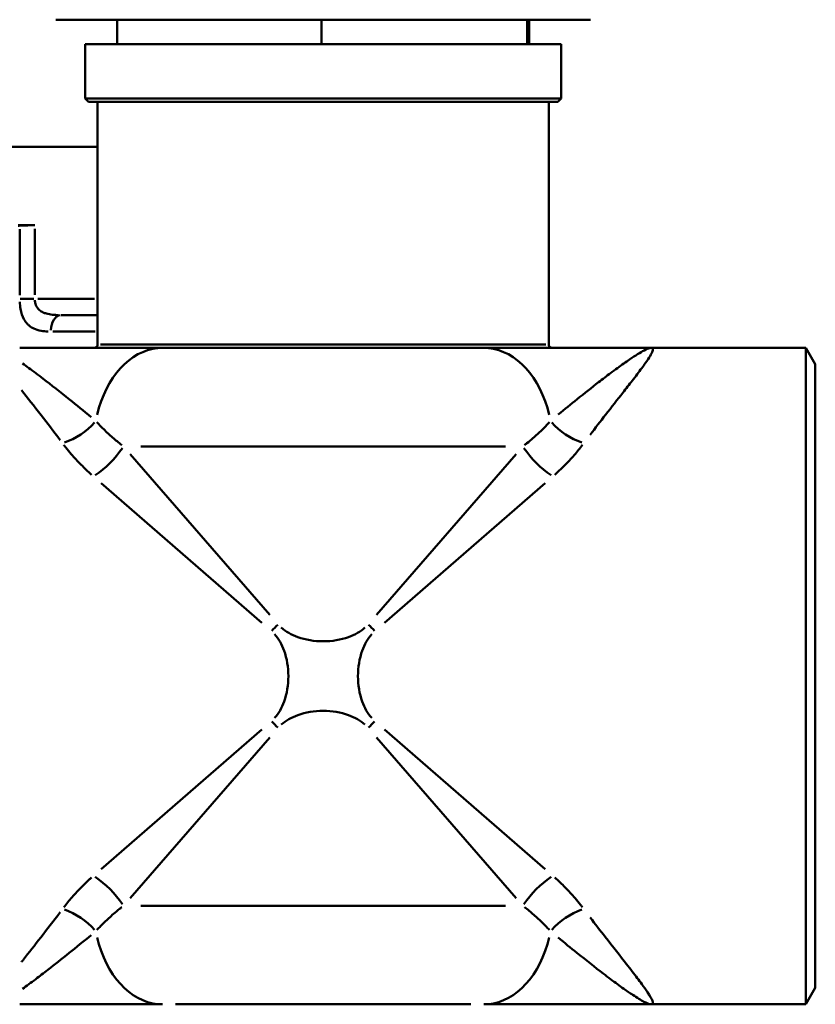
# Model space of a CAD drawing. Extents: x 245 to 8307, y 0 to 1043.
# Drawn here: x 349 to 398, y 432 to 492 of the extents above; entities that cross this region are included whole.
import ezdxf

# ---------------------------------------------------------------- set-up
doc = ezdxf.new("R2010")
doc.units = 0
doc.layers.add('AM_0', color=7, linetype='CONTINUOUS', lineweight=50)

# ---------------------------------------------------------------- blocks, each defined once
blk = doc.blocks.new('0608-26-10')
at = {"layer": 'AM_0'}
for p, q in [((96.3, 40), (63.7, 40)), ((67.445, 38.5), (67.445, 40)), ((79.89, 38.5), (79.89, 40)), ((92.445, 38.5), (92.445, 40)), ((92.555, 38.5), (92.555, 40)), ((94.5, 38.5), (65.5, 38.5)), ((65.5, 35.2), (65.5, 38.5)), ((94.5, 35.2), (94.5, 38.5)), ((65.5, 35.2), (94.5, 35.2)), ((65.7, 35), (65.5, 35.2)), ((94.3, 35), (65.7, 35)), ((66.25, 20.2), (66.25, 35)), ((93.75, 20.2), (93.75, 35)), ((94.3, 35), (94.5, 35.2)), ((43.75, 32.25), (66.25, 32.25)), ((61.405, 27.472), (62.417, 27.472)), ((61.501, 27.229), (61.501, 23.223)), ((62.417, 23.224), (62.417, 27.249)), ((62.359, 23), (61.526, 23)), ((66.058, 23), (62.609, 23)), ((64, 22), (66.25, 22)), ((63.526, 21), (66.096, 21)), ((66.419, 20.2), (93.581, 20.2)), ((70.2, 20), (89.8, 20)), ((100, 20), (109.423, 20)), ((109.423, 20), (109.423, -20)), ((110, 19), (109.423, 20)), ((110, 19), (110, -19)), ((91.11, 14), (68.89, 14)), ((68.24, 13.524), (76.746, 3.743)), ((83.254, 3.743), (91.76, 13.524)), ((76.257, 3.254), (66.476, 11.76)), ((93.524, 11.76), (83.743, 3.254)), ((66.476, -11.76), (76.257, -3.254)), ((83.743, -3.254), (93.524, -11.76)), ((76.746, -3.743), (68.24, -13.524)), ((91.76, -13.524), (83.254, -3.743)), ((68.89, -14), (91.11, -14)), ((110, -19), (109.423, -20)), ((88.996, -20), (71.004, -20)), ((100, -20), (109.423, -20))]:
    blk.add_line(p, q, dxfattribs=at)
for centre, start, end in [((66.05, 20.2), 270, 0), ((93.95, 20.2), 180, 270)]:
    blk.add_arc(centre, 0.2, start, end, dxfattribs=at)
for centre, major_axis, ratio, start_param, end_param in [((67, 27.367), (-6, 0), 0.034921, 5.871668, 5.911292), ((62.417, 27.437), (-1, 0), 0.034921, 4.712389, 5.871668), ((64, 21), (0, 1), 0.6, 0.07854, 1.492257), ((70.2, 14), (0, 6), 0.7, 0.065513, 1.244752), ((89.8, 14), (0, 6), 0.7, 5.038433, 6.217672), ((64.113, 16.318), (2.52, 1.628), 0.64568, 4.358959, 5.113048), ((95.887, 16.318), (2.52, -1.628), 0.64568, 4.31173, 5.065819), ((66, 14), (-2.121, -2.121), 0.476842, 1.170341, 1.971251), ((94, 14), (-2.121, 2.121), 0.476842, 1.170341, 1.971251), ((76.845, 3.155), (-2.121, -2.121), 0.097458, 1.48336, 1.658233), ((83.155, 3.155), (2.121, -2.121), 0.097458, 4.624953, 4.799825), ((76.845, -3.155), (2.121, -2.121), 0.097458, 1.48336, 1.658233), ((83.155, -3.155), (2.121, 2.121), 0.097458, 1.48336, 1.658233), ((66, -14), (2.121, -2.121), 0.476842, 1.170341, 1.971251), ((94, -14), (2.121, 2.121), 0.476842, 1.170341, 1.971251), ((64.113, -16.318), (-2.52, 1.628), 0.64568, 4.31173, 5.065819), ((95.887, -16.318), (-2.52, -1.628), 0.64568, 4.358959, 5.113048), ((70.2, -14), (0, -6), 0.7, 5.038433, 6.217672), ((89.8, -14), (0, -6), 0.7, 0.065513, 1.244752)]:
    blk.add_ellipse(centre, major_axis=major_axis, ratio=ratio, start_param=start_param, end_param=end_param, dxfattribs=at)
for points, knots in [([(61.505, 22.817), (61.513, 22.665), (61.529, 22.514), (61.598, 22.142), (61.666, 21.928), (61.823, 21.637), (61.894, 21.537), (62.019, 21.407), (62.064, 21.367), (62.185, 21.273), (62.266, 21.224), (62.493, 21.118), (62.647, 21.073), (62.944, 21.021), (63.083, 21.009), (63.228, 21.003)], [0.0182174, 0.0182174, 0.0182174, 0.0182174, 0.0637609, 0.0637609, 0.1366305, 0.1366305, 0.182174, 0.182174, 0.2049458, 0.2049458, 0.2413806, 0.2413806, 0.2996763, 0.2996763, 0.3461306, 0.3461306, 0.3461306, 0.3461306]), ([(63.856, 22.002), (63.736, 22.004), (63.62, 22.011), (63.373, 22.037), (63.244, 22.059), (63.055, 22.112), (62.988, 22.137), (62.886, 22.184), (62.849, 22.204), (62.745, 22.268), (62.686, 22.318), (62.555, 22.464), (62.498, 22.571), (62.441, 22.757), (62.427, 22.833), (62.421, 22.909)], [-0.3461306, -0.3461306, -0.3461306, -0.3461306, -0.2996763, -0.2996763, -0.2413806, -0.2413806, -0.2049458, -0.2049458, -0.182174, -0.182174, -0.1366305, -0.1366305, -0.0637609, -0.0637609, -0.0182174, -0.0182174, -0.0182174, -0.0182174]), ([(70.2, 20), (69.775, 20), (69.338, 20), (68.183, 20), (67.453, 20), (65.552, 20), (64.377, 20), (62.655, 20), (62.059, 20), (61.5, 20)], [4.480856, 4.480856, 4.480856, 4.480856, 4.659409, 4.659409, 4.945093, 4.945093, 5.402187, 5.402187, 5.659837, 5.659837, 5.659837, 5.659837]), ([(100, 20), (99.074, 20), (97.946, 20), (95.623, 20), (94.448, 20), (92.547, 20), (91.817, 20), (90.662, 20), (90.225, 20), (89.8, 20)], [-0.005829, -0.005829, -0.005829, -0.005829, 0.50126, 0.50126, 0.958354, 0.958354, 1.244038, 1.244038, 1.42259, 1.42259, 1.42259, 1.42259]), ([(99.91, 19.987), (99.823, 19.966), (99.707, 19.919), (99.333, 19.727), (99.032, 19.541), (98.453, 19.146), (98.205, 18.97), (97.802, 18.675), (97.662, 18.571), (97.285, 18.288), (97.041, 18.101), (96.377, 17.587), (95.941, 17.242), (95.111, 16.575), (94.727, 16.263), (94.331, 15.937)], [0.084515, 0.084515, 0.084515, 0.084515, 0.316923, 0.316923, 0.688776, 0.688776, 0.921183, 0.921183, 1.037387, 1.037387, 1.223314, 1.223314, 1.520796, 1.520796, 1.757852, 1.757852, 1.757852, 1.757852]), ([(96.27, 14.7), (96.593, 15.126), (96.909, 15.533), (97.588, 16.403), (97.942, 16.852), (98.469, 17.523), (98.659, 17.767), (98.944, 18.136), (99.048, 18.271), (99.341, 18.657), (99.51, 18.886), (99.873, 19.401), (100.022, 19.644), (100.111, 19.895), (100.108, 19.956), (100.067, 19.984)], [-1.757852, -1.757852, -1.757852, -1.757852, -1.520796, -1.520796, -1.223314, -1.223314, -1.037387, -1.037387, -0.921183, -0.921183, -0.688776, -0.688776, -0.316923, -0.316923, -0.084515, -0.084515, -0.084515, -0.084515]), ([(65.86, 15.779), (65.403, 16.157), (64.963, 16.516), (63.964, 17.319), (63.426, 17.742), (62.623, 18.358), (62.332, 18.576), (61.929, 18.872), (61.8, 18.965), (61.675, 19.054), (61.673, 19.055), (61.671, 19.056)], [0.0551342, 0.0551342, 0.0551342, 0.0551342, 0.325371, 0.325371, 0.6972237, 0.6972237, 0.9296315, 0.9296315, 1.0458355, 1.0458355, 1.0475491, 1.0475491, 1.0475491, 1.0475491]), ([(61.61, 17.423), (61.972, 16.961), (62.374, 16.451), (63.177, 15.423), (63.568, 14.917), (63.968, 14.384)], [-0.6658147, -0.6658147, -0.6658147, -0.6658147, -0.325371, -0.325371, -0.0350429, -0.0350429, -0.0350429, -0.0350429]), ([(67.729, 14.075), (67.533, 14.229), (67.344, 14.384), (66.976, 14.707), (66.796, 14.873), (66.521, 15.144), (66.419, 15.248), (66.284, 15.39), (66.248, 15.429), (66.212, 15.468)], [0.0180957, 0.0180957, 0.0180957, 0.0180957, 0.1284794, 0.1284794, 0.2442918, 0.2442918, 0.3166746, 0.3166746, 0.3438181, 0.3438181, 0.3438181, 0.3438181]), ([(93.788, 15.468), (93.643, 15.31), (93.488, 15.152), (93.154, 14.826), (92.973, 14.66), (92.663, 14.392), (92.541, 14.29), (92.367, 14.151), (92.319, 14.113), (92.271, 14.075)], [0.0180957, 0.0180957, 0.0180957, 0.0180957, 0.1284794, 0.1284794, 0.2442918, 0.2442918, 0.3166746, 0.3166746, 0.3438181, 0.3438181, 0.3438181, 0.3438181]), ([(64.189, 14.089), (64.227, 14.038), (64.266, 13.988), (64.413, 13.802), (64.525, 13.666), (64.83, 13.313), (65.031, 13.096), (65.448, 12.675), (65.663, 12.472), (65.888, 12.272)], [-0.3438181, -0.3438181, -0.3438181, -0.3438181, -0.3166746, -0.3166746, -0.2442918, -0.2442918, -0.1284794, -0.1284794, -0.0180957, -0.0180957, -0.0180957, -0.0180957]), ([(94.112, 12.272), (94.167, 12.321), (94.222, 12.371), (94.42, 12.552), (94.56, 12.686), (94.911, 13.035), (95.114, 13.252), (95.486, 13.676), (95.655, 13.883), (95.811, 14.089)], [-0.3438181, -0.3438181, -0.3438181, -0.3438181, -0.3166746, -0.3166746, -0.2442918, -0.2442918, -0.1284794, -0.1284794, -0.0180957, -0.0180957, -0.0180957, -0.0180957]), ([(77.041, 2.55), (77.29, 2.275), (77.483, 1.932), (77.621, 1.55), (77.793, 1.073), (77.879, 0.537), (77.879, 0), (77.879, -0.537), (77.793, -1.073), (77.621, -1.55), (77.483, -1.932), (77.29, -2.275), (77.041, -2.55)], [0.05, 0.05, 0.05, 0.05, 0.25, 0.25, 0.25, 0.5, 0.5, 0.5, 0.75, 0.75, 0.75, 0.95, 0.95, 0.95, 0.95]), ([(82.55, 2.959), (82.275, 2.71), (81.932, 2.517), (81.55, 2.379), (81.073, 2.207), (80.537, 2.121), (80, 2.121), (79.463, 2.121), (78.927, 2.207), (78.45, 2.379), (78.068, 2.517), (77.725, 2.71), (77.45, 2.959)], [0.05, 0.05, 0.05, 0.05, 0.25, 0.25, 0.25, 0.5, 0.5, 0.5, 0.75, 0.75, 0.75, 0.95, 0.95, 0.95, 0.95]), ([(82.959, -2.55), (82.71, -2.275), (82.517, -1.932), (82.379, -1.55), (82.207, -1.073), (82.121, -0.537), (82.121, 0), (82.121, 0.537), (82.207, 1.073), (82.379, 1.55), (82.517, 1.932), (82.71, 2.275), (82.959, 2.55)], [0.05, 0.05, 0.05, 0.05, 0.25, 0.25, 0.25, 0.5, 0.5, 0.5, 0.75, 0.75, 0.75, 0.95, 0.95, 0.95, 0.95]), ([(77.45, -2.959), (77.725, -2.71), (78.068, -2.517), (78.45, -2.379), (78.927, -2.207), (79.463, -2.121), (80, -2.121), (80.537, -2.121), (81.073, -2.207), (81.55, -2.379), (81.932, -2.517), (82.275, -2.71), (82.55, -2.959)], [0.05, 0.05, 0.05, 0.05, 0.25, 0.25, 0.25, 0.5, 0.5, 0.5, 0.75, 0.75, 0.75, 0.95, 0.95, 0.95, 0.95]), ([(65.888, -12.272), (65.833, -12.321), (65.778, -12.371), (65.58, -12.552), (65.44, -12.686), (65.089, -13.035), (64.886, -13.252), (64.514, -13.676), (64.345, -13.883), (64.189, -14.089)], [-0.3438181, -0.3438181, -0.3438181, -0.3438181, -0.3166746, -0.3166746, -0.2442918, -0.2442918, -0.1284794, -0.1284794, -0.0180957, -0.0180957, -0.0180957, -0.0180957]), ([(95.811, -14.089), (95.773, -14.038), (95.734, -13.988), (95.587, -13.802), (95.475, -13.666), (95.17, -13.313), (94.969, -13.096), (94.552, -12.675), (94.337, -12.472), (94.112, -12.272)], [-0.3438181, -0.3438181, -0.3438181, -0.3438181, -0.3166746, -0.3166746, -0.2442918, -0.2442918, -0.1284794, -0.1284794, -0.0180957, -0.0180957, -0.0180957, -0.0180957]), ([(63.968, -14.384), (63.562, -14.926), (63.164, -15.439), (62.412, -16.403), (62.058, -16.852), (61.692, -17.318), (61.651, -17.371), (61.61, -17.423)], [-1.8157722, -1.8157722, -1.8157722, -1.8157722, -1.5207958, -1.5207958, -1.2233137, -1.2233137, -1.1850004, -1.1850004, -1.1850004, -1.1850004]), ([(66.212, -15.468), (66.357, -15.31), (66.512, -15.152), (66.846, -14.826), (67.027, -14.66), (67.337, -14.392), (67.459, -14.29), (67.633, -14.151), (67.681, -14.113), (67.729, -14.075)], [0.0180957, 0.0180957, 0.0180957, 0.0180957, 0.1284794, 0.1284794, 0.2442918, 0.2442918, 0.3166746, 0.3166746, 0.3438181, 0.3438181, 0.3438181, 0.3438181]), ([(92.271, -14.075), (92.467, -14.229), (92.656, -14.384), (93.024, -14.707), (93.204, -14.873), (93.479, -15.144), (93.581, -15.248), (93.716, -15.39), (93.752, -15.429), (93.788, -15.468)], [0.0180957, 0.0180957, 0.0180957, 0.0180957, 0.1284794, 0.1284794, 0.2442918, 0.2442918, 0.3166746, 0.3166746, 0.3438181, 0.3438181, 0.3438181, 0.3438181]), ([(100.067, -19.984), (100.109, -19.956), (100.111, -19.892), (100.029, -19.667), (99.923, -19.486), (99.67, -19.11), (99.553, -18.947), (99.335, -18.65), (99.244, -18.528), (98.951, -18.143), (98.73, -17.858), (98.103, -17.055), (97.666, -16.502), (96.897, -15.517), (96.587, -15.118), (96.27, -14.7)], [-1.7663, -1.7663, -1.7663, -1.7663, -1.529244, -1.529244, -1.231762, -1.231762, -1.045835, -1.045835, -0.929632, -0.929632, -0.697224, -0.697224, -0.325371, -0.325371, -0.092963, -0.092963, -0.092963, -0.092963]), ([(61.671, -19.056), (61.796, -18.968), (61.927, -18.873), (62.198, -18.675), (62.338, -18.571), (62.715, -18.288), (62.959, -18.101), (63.623, -17.587), (64.059, -17.242), (64.948, -16.528), (65.396, -16.163), (65.86, -15.779)], [0.8032659, 0.8032659, 0.8032659, 0.8032659, 0.9211835, 0.9211835, 1.0373874, 1.0373874, 1.2233137, 1.2233137, 1.5207958, 1.5207958, 1.7956809, 1.7956809, 1.7956809, 1.7956809]), ([(94.331, -15.937), (94.719, -16.257), (95.096, -16.563), (96.036, -17.319), (96.574, -17.742), (97.377, -18.358), (97.668, -18.576), (98.071, -18.872), (98.2, -18.965), (98.52, -19.193), (98.703, -19.318), (99.138, -19.606), (99.369, -19.745), (99.702, -19.917), (99.822, -19.966), (99.91, -19.987)], [0.092963, 0.092963, 0.092963, 0.092963, 0.325371, 0.325371, 0.697224, 0.697224, 0.929632, 0.929632, 1.045835, 1.045835, 1.231762, 1.231762, 1.529244, 1.529244, 1.7663, 1.7663, 1.7663, 1.7663]), ([(61.5, -20), (62.059, -20), (62.655, -20), (64.377, -20), (65.552, -20), (67.453, -20), (68.183, -20), (69.338, -20), (69.775, -20), (70.2, -20)], [0.243609, 0.243609, 0.243609, 0.243609, 0.50126, 0.50126, 0.958354, 0.958354, 1.244038, 1.244038, 1.42259, 1.42259, 1.42259, 1.42259]), ([(89.8, -20), (90.225, -20), (90.662, -20), (91.817, -20), (92.547, -20), (94.448, -20), (95.623, -20), (97.946, -20), (99.074, -20), (100, -20)], [4.480856, 4.480856, 4.480856, 4.480856, 4.659409, 4.659409, 4.945093, 4.945093, 5.402187, 5.402187, 5.909276, 5.909276, 5.909276, 5.909276])]:
    blk.add_open_spline(points, degree=3, knots=knots, dxfattribs=at)

msp = doc.modelspace()

# ---------------------------------------------------------------- block references
at = {"layer": 'AM_0'}
msp.add_blockref('0608-26-10', (287.806, 452.492), dxfattribs=at)

doc.saveas('drawing.dxf')
